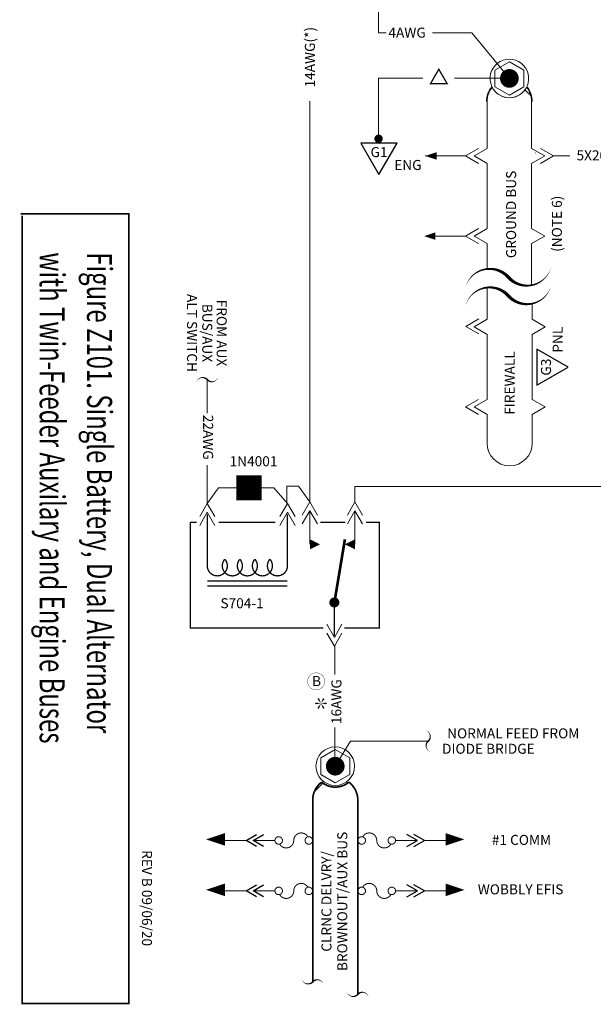
# Model space of a CAD drawing. Extents: x 0.5 to 14.4, y 0.3 to 11.
# Drawn here: x 0.5 to 4, y 0.4 to 6.3 of the extents above; entities that cross this region are included whole.
import ezdxf
from ezdxf.enums import TextEntityAlignment as Align

# ---------------------------------------------------------------- set-up
doc = ezdxf.new("R2010")
doc.units = 0
doc.header["$LTSCALE"] = 0.5
doc.header["$MEASUREMENT"] = 0
doc.layers.get('0').update_dxf_attribs({"linetype": 'CONTINUOUS', "lineweight": 25})
doc.styles.add('ROMANT', font='ROMANT.SHX', dxfattribs={"width": 0.7, "oblique": 15})
doc.styles.get("Standard").update_dxf_attribs({"font": 'ROMANS.shx'})

# ---------------------------------------------------------------- blocks, each defined once
blk = doc.blocks.new('DOT')
at = {"color": 7}
blk.add_lwpolyline([(-0.01249999999999929, 0, 0.025, 0.025, 1), (0.01249999999999929, 0, 0.025, 0.025, 1)], format="xyseb", close=True, dxfattribs=at)
blk = doc.blocks.new('ARROWHEAD', base_point=(5.399999999999999, 17.1))
blk.add_lwpolyline([(5.399999999999999, 17.1, 0, 0.075, 0), (5.2875, 17.1, 0.075, 0.075, 0)], format="xyseb")
blk = doc.blocks.new('G1')
blk.add_lwpolyline([(-0.10814064147376, 0), (0, -0.1873050853956357), (0.1081406414737529, 0)], close=True)
blk.add_text('G1', height=0.06).set_placement((0.0003153238489090882, -0.08411461235873219), align=Align.CENTER)
blk.add_text('ENG', height=0.06).set_placement((0.09115746011664072, -0.1611051348217769))
blk = doc.blocks.new('G3')
blk.add_lwpolyline([(-0.1081406414737565, 0), (3.552713678800501e-15, -0.1873050853956357), (0.1081406414737565, 0)], close=True)
blk.add_text('G3', height=0.06).set_placement((0.0003153238489126409, -0.08411461235873219), align=Align.CENTER)
at = {"color": 7}
blk.add_text('PNL', height=0.06, dxfattribs=at).set_placement((0.08662204258197725, -0.1538676987564243))
blk = doc.blocks.new('FUSE')
blk.add_lwpolyline([(0.1404259733037172, -0.03625724772812688, 0.01, 0.01, -729.2147678623838), (0.1406250000000036, -0.03630921887069505, 0.01, 0.01, -0.7745966692415445), (0, 0, 0.01, 0.01, 0.7745966692414826), (-0.1406250000000036, 0.03630921887069505, 0.01, 0.01, 55.55771820439573), (-0.1380376597728556, 0.03554085559310494, 0.01, 0.01, 55.55771820439573)], format="xyseb")
blk = doc.blocks.new('SPADETERM')
at = {"color": 7}
for p, q in [((0, 0), (-0.09778629398190475, 0.0564569431535098)), ((-0.09778629398190475, -0.0564569431535098), (0, 0)), ((0.06509466086077254, 0), (-0.03269163312113221, 0.0564569431535098)), ((-0.03269163312113221, -0.0564569431535098), (0.06509466086077254, 0))]:
    blk.add_line(p, q, dxfattribs=at)
blk = doc.blocks.new('SPADTERM')
at = {"color": 7, "xscale": 0.8, "yscale": 0.8, "zscale": 0.8, "rotation": 270}
blk.add_blockref('SPADETERM', (0, 0.05207572868861732), dxfattribs=at)
blk = doc.blocks.new('STAR')
at = {"color": 7}
for points in [[(-6.661338147750939e-16, 0, 0, 0.01, 0), (-0.03000000000000069, 0, 0, 0, 0)], [(-9.992007221626409e-16, 0, 0, 0.01, 0), (-0.01500000000000112, 0.02598076211353373, 0, 0, 0)], [(-5.551115123125783e-16, -8.881784197001252e-16, 0, 0.01, 0), (-0.01500000000000079, -0.02598076211353373, 0, 0, 0)], [(-6.661338147750939e-16, 8.881784197001252e-16, 0, 0.01, 0), (0.01499999999999946, 0.02598076211353373, 0, 0, 0)], [(-8.881784197001252e-16, 0, 0, 0.01, 0), (0.01499999999999924, -0.02598076211353373, 0, 0, 0)], [(-6.661338147750939e-16, 0, 0, 0.01, 0), (0.02999999999999936, 0, 0, 0, 0)]]:
    blk.add_lwpolyline(points, format="xyseb", dxfattribs=at)
for points in [[(-0.02750000000000075, 0, 0.005, 0.005, 1), (-0.03250000000000064, 0, 0.005, 0.005, 1)], [(-0.01375000000000115, 0.02381569860407229, 0.005, 0.005, 1), (-0.0162500000000011, 0.02814582562299428, 0.005, 0.005, 1)], [(0.01374999999999948, 0.02381569860407318, 0.005, 0.005, 1), (0.01624999999999943, 0.02814582562299517, 0.005, 0.005, 1)], [(0.02749999999999941, 0, 0.005, 0.005, 1), (0.03249999999999931, 0, 0.005, 0.005, 1)], [(-0.01375000000000082, -0.02381569860407318, 0.005, 0.005, 1), (-0.01625000000000076, -0.02814582562299517, 0.005, 0.005, 1)], [(0.01374999999999926, -0.02381569860407229, 0.005, 0.005, 1), (0.01624999999999921, -0.02814582562299428, 0.005, 0.005, 1)]]:
    blk.add_lwpolyline(points, format="xyseb", close=True, dxfattribs=at)
blk = doc.blocks.new('CUTOFF')
at = {"color": 7}
blk.add_lwpolyline([(-0.1278728342885813, -0.02914608058412682, 0, 0.02, -0.591879645207404), (0, 0, 0.02, 0, 0.591879645207404), (0.1278728342885955, 0.02914608058414103, 0, 0, 0.591879645207404)], format="xyseb", dxfattribs=at)

msp = doc.modelspace()

# ---------------------------------------------------------------- linework, layer by layer
at = {"color": 7, "lineweight": 0}
for p, q in [((2.684670070440875, 6.681722491440878), (2.684670070440875, 6.17203188672482)), ((2.730574774118018, 6.17203188672482), (2.684670070440875, 6.17203188672482)), ((3.243575275295728, 6.17203188672482), (3.006938680476384, 6.17203188672482)), ((3.467714976163595, 5.898599835415437), (3.243575275295728, 6.17203188672482)), ((2.684670070440875, 5.90098797544302), (2.684670070440875, 5.537417822947445)), ((2.684670070440875, 5.90098797544302), (2.950252907718955, 5.900987975443021)), ((3.140136296176994, 5.900987975443021), (3.437399605807972, 5.900987975443021)), ((3.600355864241127, 5.791480493603116), (3.560651798843327, 5.831184559000908)), ((3.334514976163728, 5.761267458099558), (3.334514976163728, 5.47975291769861)), ((3.600914976163462, 5.761267458099558), (3.600914976163462, 5.47975291769861)), ((3.204210212289591, 5.434587363175799), (2.964455351545577, 5.434587363175799)), ((3.282439247475114, 5.47975291769861), (3.204210212289591, 5.434587363175799)), ((3.204210212289591, 5.434587363175799), (3.282439247475114, 5.389421808652989)), ((3.334514976163728, 5.47975291769861), (3.256285940978205, 5.434587363175799)), ((3.256285940978205, 5.434587363175799), (3.334514976163735, 5.389421808652989)), ((3.600914976163462, 5.47975291769861), (3.679144011348985, 5.434587363175799)), ((3.679144011348985, 5.434587363175799), (3.600914976163455, 5.389421808652989)), ((3.654143242380986, 5.47975291769861), (3.732372277566508, 5.434587363175799)), ((3.732372277566508, 5.434587363175799), (3.654143242380986, 5.389421808652989)), ((3.828938103553867, 5.434587363175799), (3.731056253009537, 5.434587363175799)), ((3.334514976163735, 5.389421808652989), (3.334514976163735, 4.999752917698606)), ((3.600914976163455, 5.389421808652989), (3.600914976163455, 4.999752917698606)), ((3.204210212289591, 4.954587363175802), (2.993360839241145, 4.954587363175802)), ((3.282439247475114, 4.999752917698606), (3.204210212289591, 4.954587363175802)), ((3.204210212289591, 4.954587363175802), (3.282439247475114, 4.909421808652992)), ((3.334514976163735, 4.999752917698606), (3.256285940978205, 4.954587363175802)), ((3.256285940978205, 4.954587363175802), (3.334514976163735, 4.909421808652992)), ((3.600914976163455, 4.999752917698606), (3.679144011348985, 4.954587363175802)), ((3.679144011348985, 4.954587363175802), (3.600914976163455, 4.909421808652992)), ((3.334514976163735, 4.909421808652992), (3.334514976163735, 4.763425002754259)), ((3.600914976163455, 4.909421808652992), (3.600914976163455, 4.660649444251453)), ((3.284903001940858, 4.458872136984359), (3.206673966755332, 4.413706582461549)), ((3.334514976163735, 4.45684170079292), (3.256285940978205, 4.411676146270116)), ((3.604514976163454, 4.45684170079292), (3.682744011348984, 4.411676146270116)), ((3.206673966755332, 4.413706582461549), (3.284903001940858, 4.368541027938745)), ((3.256285940978205, 4.411676146270116), (3.334514976163735, 4.366510591747305)), ((3.334514976163735, 4.366510591747305), (3.334514976163735, 3.976841700792923)), ((3.682744011348984, 4.411676146270116), (3.604514976163454, 4.366510591747305)), ((3.604514976163454, 4.366510591747305), (3.604514976163454, 3.976841700792923)), ((3.282439247475114, 3.97684170079293), (3.204210212289591, 3.931676146270119)), ((3.334514976163735, 3.976841700792923), (3.256285940978205, 3.931676146270119)), ((3.604514976163454, 3.976841700792923), (3.682744011348984, 3.931676146270119)), ((3.204210212289591, 3.931676146270119), (3.282439247475114, 3.886510591747308)), ((3.256285940978205, 3.931676146270119), (3.334514976163735, 3.886510591747308)), ((3.682744011348984, 3.931676146270119), (3.604514976163454, 3.886510591747308)), ((3.334514976163735, 3.886510591747308), (3.334514976163735, 3.714362256911782)), ((3.604514976163454, 3.886510591747308), (3.604514976163454, 3.714362256911782))]:
    msp.add_line(p, q, dxfattribs=at)
at = {"color": 5, "lineweight": 0}
for p, q in [((2.273288829357923, 5.763415400474425), (2.273288829357923, 3.362831461015281)), ((1.659281522219314, 4.09521586798347), (1.659281522219314, 3.893947440766233)), ((1.659281522219313, 3.583394258439764), (1.659281522219313, 3.353306593600751)), ((1.659281522219313, 3.353306593600751), (1.72660951145762, 3.447410872780956)), ((2.057763174295762, 3.447410872780955), (1.72660951145762, 3.447410872780956)), ((2.139281522219314, 3.353306593600751), (2.057763174295762, 3.447410872780955)), ((2.204743516370899, 3.457414591084698), (2.135713564409302, 3.457414591084698)), ((2.135713564409302, 3.457414591084698), (2.135713564409302, 3.353939674133846)), ((2.273288829357923, 3.362831461015281), (2.204743516370899, 3.457414591084698)), ((2.228123274835115, 3.284602425829757), (2.273288829357923, 3.362831461015281)), ((2.273288829357923, 3.362831461015281), (2.318454383880731, 3.284602425829757)), ((2.498123274835117, 3.284602425829757), (2.543288829357925, 3.362831461015281)), ((2.543288829357925, 3.362831461015281), (2.588454383880733, 3.284602425829757)), ((1.659281522219313, 3.353306593600751), (1.614115967696505, 3.275077558415227)), ((1.659281522219313, 3.301230864912132), (1.614115967696505, 3.223001829726609)), ((1.704447076742121, 3.275077558415227), (1.659281522219313, 3.353306593600751)), ((1.704447076742121, 3.223001829726609), (1.659281522219313, 3.301230864912132)), ((2.139281522219314, 3.353306593600751), (2.094115967696506, 3.275077558415227)), ((2.139281522219314, 3.301230864912132), (2.094115967696506, 3.223001829726609)), ((2.184447076742122, 3.275077558415227), (2.139281522219314, 3.353306593600751)), ((2.184447076742122, 3.223001829726609), (2.139281522219314, 3.301230864912132)), ((2.228123274835115, 3.232526697141139), (2.273288829357923, 3.310755732326662)), ((2.273288829357923, 3.310755732326662), (2.318454383880731, 3.232526697141139)), ((2.273288829357923, 3.109348065337496), (2.273288829357923, 3.310755732326662)), ((2.498123274835117, 3.232526697141139), (2.543288829357925, 3.310755732326662)), ((2.543288829357925, 3.310755732326662), (2.588454383880733, 3.232526697141139)), ((2.543288829357925, 3.109348065337496), (2.543288829357925, 3.310755732326662)), ((2.420029258050797, 2.552190635717658), (2.374863703527992, 2.630419670903182)), ((2.465194812573608, 2.630419670903182), (2.420029258050797, 2.552190635717658)), ((2.420029258050797, 2.50011490702904), (2.374863703527992, 2.578343942214564)), ((2.465194812573608, 2.578343942214564), (2.420029258050797, 2.50011490702904)), ((2.423249853805663, 2.501288388879679), (2.423249853805663, 2.329846850383001)), ((2.423249853805663, 2.012959899847965), (2.423249853805663, 1.763689060549736)), ((2.425326425303064, 1.781129688605646), (2.517235523845521, 1.931129688605645)), ((2.517235523845521, 1.931129688605645), (2.981664721387489, 1.931129688605645)), ((2.299814659703815, 1.627912888603441), (2.351590152173712, 1.679688381073336)), ((1.891054013615479, 1.336546946345424), (1.756721596042642, 1.336546946345424)), ((2.060191288308005, 1.336546946345424), (1.933438660331916, 1.336546946345424)), ((2.790461562298108, 1.336546946345421), (2.917214190274197, 1.336546946345421)), ((2.959598836990634, 1.336546946345421), (3.169927249356799, 1.336546946345421)), ((1.891054013615479, 1.034518225380511), (1.756721596042642, 1.034518225380511)), ((2.060191288308005, 1.034518225380511), (1.933438660331916, 1.034518225380511)), ((2.790461562298108, 1.034518225380511), (2.917214190274197, 1.034518225380511)), ((2.959598836990634, 1.034518225380511), (3.093931254563471, 1.034518225380511))]:
    msp.add_line(p, q, dxfattribs=at)
at = {"color": 3, "lineweight": 0}
for p, q in [((2.543288829357925, 3.362831461015281), (2.543288829357925, 3.456030694988478)), ((2.543288829357925, 3.456030694988478), (4.140732085715143, 3.456030694988478))]:
    msp.add_line(p, q, dxfattribs=at)
at = {"color": 7, "lineweight": 0}
for points in [[(3.095453792124804, 5.866612469089739, 0.008, 0.008, 0), (3.045295854488959, 5.953488565477896, 0.008, 0.008, 0), (2.995137916853114, 5.866612469089739, 0.008, 0.008, 0)], [(3.439714976163597, 5.898599835415437, 0.05599999999999999, 0.05599999999999999, 1), (3.495714976163594, 5.898599835415437, 0.05599999999999999, 0.05599999999999999, 1)]]:
    msp.add_lwpolyline(points, format="xyseb", close=True, dxfattribs=at)
msp.add_lwpolyline([(3.554271605262716, 5.948573328525958), (3.467714976163595, 5.998546821636486), (3.381158347064474, 5.948573328525958), (3.381158347064474, 5.848626342304916), (3.467714976163595, 5.798652849194395), (3.554271605262716, 5.848626342304916)], close=True, dxfattribs=at)
for points in [[(0.5508316045741601, 5.077898681212309, 0.01, 0.01, 0), (0.5508316045741601, 0.3605736823383889, 0.01, 0.01, 0), (1.190178638732366, 0.3605736823383889, 0.01, 0.01, 0), (1.190178638732366, 5.087294932436104, 0.01, 0.01, 0), (0.5414302485416584, 5.087294932436104, 0.01, 0.01, 0)], [(3.717181955818351, 4.76665359543299, 0, 0.02, -0.591879645207404), (3.461436287241188, 4.708361434264736, 0.02, 0, 0.591879645207404), (3.205690618663997, 4.650069273096454, 0, 0, 0.591879645207404)], [(3.717181955818351, 4.655588712380561, 0, 0.02, -0.591879645207404), (3.461436287241188, 4.597296551212308, 0.02, 0, 0.591879645207404), (3.205690618663997, 4.539004390044026, 0, 0, 0.591879645207404)]]:
    msp.add_lwpolyline(points, format="xyseb", dxfattribs=at)
for points in [[(3.334514976163735, 4.647576793452805), (3.334514976163735, 4.45684170079292)], [(3.604514976163454, 4.550306194465028), (3.604514976163454, 4.45684170079292)]]:
    msp.add_lwpolyline(points, dxfattribs=at)
at = {"color": 5, "lineweight": 0}
for points in [[(1.984898120173701, 3.447410872780955, 0.15, 0.15, 0), (1.961652118345638, 3.447410872780955, 0, 0.15, 0), (1.833799108291304, 3.447410872780955, 0.15, 0.15, 0)], [(1.557687736510487, 3.24081371948024, 0.008, 0.008, 0), (1.557687736510487, 2.60918327663753, 0.008, 0.008, 0), (2.013500504321697, 2.60918327663753, 0.008, 0.008, 0)], [(1.595807324126175, 3.24081371948024, 0.008, 0.008, 0), (1.557687736510487, 3.24081371948024, 0.008, 0.008, 0)], [(1.659281522219313, 3.288100614668478, 0.008, 0.008, 0), (1.659281522219313, 2.980648930780273, 0.008, 0.008, 1.447009440658914), (1.764281522219314, 3.020335200446242, 0.008, 0.008, 2.215250437021534), (1.854281522219312, 3.020335200446242, 0.008, 0.008, 2.215250437021521), (1.944281522219313, 3.020335200446242, 0.008, 0.008, 2.215250437021545), (2.034281522219313, 3.020335200446242, 0.008, 0.008, 1.447009440658914), (2.139281522219314, 2.980648930780273, 0.008, 0.008, 0), (2.139281522219314, 3.288100614668478, 0.008, 0.008, 0)], [(2.065948831322197, 3.24081371948024, 0.008, 0.008, 0), (1.727108112739639, 3.24081371948024, 0.008, 0.008, 0)], [(2.333288829357922, 3.109348065337496, 0, 0.06, 0), (2.273288829357923, 3.109348065337496, 0.06, 0.06, 0)], [(2.423288829357923, 2.779348065337494, 0.016, 0.016, 0), (2.483288829357923, 3.139348065337497, 0.016, 0.016, 0)], [(2.483288829357925, 3.109348065337496, 0, 0.06, 0), (2.543288829357925, 3.109348065337496, 0.06, 0.06, 0)], [(2.139281522219314, 2.890648930780275, 0.008, 0.008, 0), (1.659281522219313, 2.890648930780275, 0.008, 0.008, 0)], [(2.139281522219314, 2.860648930780274, 0.008, 0.008, 0), (1.659281522219313, 2.860648930780274, 0.008, 0.008, 0)], [(2.420029258050797, 2.761476484347162, 0.008, 0.008, 0), (2.4200292580508, 2.560068817357994, 0.008, 0.008, 0)], [(1.991593458325647, 2.60918327663753, 0.008, 0.008, 0), (2.209956143494932, 2.60918327663753, 0.008, 0.008, 0)], [(2.353963438729792, 2.60918327663753, 0.008, 0.008, 0), (2.201485122142793, 2.60918327663753, 0.008, 0.008, 0)], [(2.560325561302923, 0.4150259801179346, 0.01, 0.01, 0), (2.560325561302923, 1.578198067705956, 0.01, 0.01, 0.2348332450451764), (2.506830402192429, 1.685817157424865, 0.01, 0.01, -0.3692618295043156), (2.343822448413695, 1.685817157424867, 0.01, 0.01, 0.2348332450451939), (2.290327289303198, 1.578198067705956, 0.01, 0.01, 0), (2.290327289303198, 0.4900440932030066, 0.01, 0.01, 1.361870775146409)], [(2.226390872158907, 0.50461713349507, 0, 0.01, 0.591879645207404), (2.290327289303198, 0.4900440932030066, 0.01, 0, -0.591879645207404), (2.354263706447496, 0.4754710529109361, 0, 0, -0.591879645207404)], [(2.496389144158632, 0.429599020409998, 0, 0.01, 0.591879645207404), (2.560325561302923, 0.4150259801179346, 0.01, 0, -0.591879645207404), (2.624261978447221, 0.4004529398258641, 0, 0, -0.591879645207404)]]:
    msp.add_lwpolyline(points, format="xyseb", dxfattribs=at)
at = {"color": 5, "lineweight": 0, "const_width": 0.008}
for points in [[(2.337021412963391, 3.24081371948024), (2.484746958200766, 3.24081371948024)], [(2.609325967967798, 3.24081371948024), (2.689976984062692, 3.24081371948024), (2.689976984062692, 2.60918327663753), (2.479788181730577, 2.60918327663753)]]:
    msp.add_lwpolyline(points, dxfattribs=at)
at = {"color": 5, "lineweight": 0}
for points in [[(2.420029258050797, 2.776476484347159, 0.03, 0.03, 1), (2.420029258050797, 2.746476484347157, 0.03, 0.03, 1)], [(2.397326425303058, 1.781129688605646, 0.05599999999999999, 0.05599999999999999, 1), (2.453326425303063, 1.781129688605646, 0.05599999999999999, 0.05599999999999999, 1)]]:
    msp.add_lwpolyline(points, format="xyseb", close=True, dxfattribs=at)
at = {"color": 7, "lineweight": 20, "const_width": 0.002}
msp.add_lwpolyline([(2.320767542943718, 2.238681858257793, 204.9074273629138), (2.319784717384445, 2.238497063257746)], format="xyb", dxfattribs=at)
at = {"color": 5, "lineweight": 0}
msp.add_lwpolyline([(2.511883054402178, 1.831103181716174), (2.425326425303064, 1.881076674826695), (2.338769796203943, 1.831103181716174), (2.338769796203943, 1.731156195495133), (2.425326425303064, 1.681182702384605), (2.511883054402178, 1.731156195495133)], close=True, dxfattribs=at)
at = {"color": 7, "lineweight": 0}
msp.add_circle((3.623903062021679, 5.452006286124705), 0.00033, dxfattribs=at)
at = {"color": 5, "lineweight": 0}
msp.add_circle((2.425326425303064, 1.781129688605646), 0.1154088387988257, dxfattribs=at)
at = {"color": 7, "lineweight": 0}
for centre, radius, start, end in [((3.467714976163595, 5.898599835415437), 0.1154088387988257, 336.1904833580664, 204.2281463727567), ((3.465914976163607, 5.761267458099551), 0.1349999999998679, 139.3845268175745, 179.9999999999966), ((3.469514976163598, 5.761267458099573), 0.1349999999998693, 140.8863794764407, 180.0000000000049), ((3.467714976163595, 5.898599835415437), 0.1154088387988206, 205.3710261552981, 333.127121185847), ((3.467714976163595, 5.898599835415437), 0.1154088387988206, 206.8728788141529, 334.6289738447019), ((3.465914976163592, 5.761267458099573), 0.1349999999998693, 359.9999999999951, 39.1136205235593), ((3.469514976163584, 5.761267458099551), 0.1349999999998679, 3.437250484239485e-12, 40.61547318242553), ((3.469514976163591, 3.714362256911782), 0.1349999999998595, 180, 0), ((3.469514976163591, 3.714362256911782), 0.1349999999998595, 180, 0)]:
    msp.add_arc(centre, radius, start, end, dxfattribs=at)

# ---------------------------------------------------------------- block references
for name, p in [('DOT', (2.684670070440875, 5.537417822947445)), ('G1', (2.687202767334916, 5.511576183710408))]:
    msp.add_blockref(name, p, dxfattribs=at)
at = {"color": 7, "lineweight": 0, "xscale": 0.6000000000000001, "yscale": 0.6000000000000001, "zscale": 0.6000000000000001, "rotation": 180}
for p in [(2.964455351545577, 5.434587363175799), (2.957734135454526, 4.954786734793933)]:
    msp.add_blockref('ARROWHEAD', p, dxfattribs=at)
at = {"color": 7, "lineweight": 0, "rotation": 90}
msp.add_blockref('G3', (3.63287635492552, 4.16983975385418), dxfattribs=at)
at = {"color": 7, "lineweight": 20, "xscale": 0.5, "yscale": 0.5, "zscale": 0.5}
msp.add_blockref('CUTOFF', (1.659281522219314, 4.09521586798347), dxfattribs=at)
at = {"color": 5, "lineweight": 0}
for name, p in [('STAR', (2.339923662734108, 2.156959430636906)), ('ARROWHEAD', (3.198561455986304, 1.342756169160864)), ('ARROWHEAD', (3.198561455986304, 1.040727448195954))]:
    msp.add_blockref(name, p, dxfattribs=at)
for name, p, xscale, yscale, zscale, rotation in [('CUTOFF', (2.981664721387489, 1.931129688605645), 0.5, 0.5, 0.5, 90), ('SPADTERM', (1.891778077381022, 1.336546946345424), -0.8, 0.8, 0.8, 270), ('SPADTERM', (2.958874773225091, 1.336546946345421), 0.8, 0.8, 0.8, 90), ('SPADTERM', (1.891778077381022, 1.034518225380511), -0.8, 0.8, 0.8, 270), ('SPADTERM', (2.958874773225091, 1.034518225380511), 0.8, 0.8, 0.8, 90)]:
    msp.add_blockref(name, p, dxfattribs=dict(at, xscale=xscale, yscale=yscale, zscale=zscale, rotation=rotation))
at = {"color": 5, "lineweight": 0, "xscale": -1}
for p in [(1.652091394619809, 1.342756169160866), (1.652091394619809, 1.040727448195954)]:
    msp.add_blockref('ARROWHEAD', p, dxfattribs=at)
at = {"color": 5, "lineweight": 0, "yscale": 0.6, "zscale": 0.6}
for p, xscale in [((2.176878601043892, 1.336546946345424), -0.6), ((2.673774249562221, 1.336546946345421), 0.6), ((2.176878601043892, 1.034518225380511), -0.6), ((2.673774249562221, 1.034518225380511), 0.6)]:
    msp.add_blockref('FUSE', p, dxfattribs=dict(at, xscale=xscale))

# ---------------------------------------------------------------- texts
at = {"color": 5, "lineweight": 0}
for s, rotation, p in [('14AWG(*)', 89.99999999999999, (2.303580241019461, 6.02587512463818)), ('ALT SWITCH', 270, (1.537971390802569, 4.37447244519533)), ('BUS/AUX', 270, (1.629362229686252, 4.37447244519533)), ('FROM AUX', 270, (1.715675854095069, 4.37447244519533)), ('22AWG', 270, (1.634439514042271, 3.750447153920504)), ('16AWG', 89.99999999999999, (2.462130862231241, 2.167591299163675)), ('BROWNOUT/AUX BUS', 90, (2.497473472918353, 0.9714513934463078)), ('CLRNC DELVRY/', 90, (2.402629736857344, 0.9714513934463078))]:
    msp.add_text(s, height=0.05999999999994002, rotation=rotation, dxfattribs=at).set_placement(p, align=Align.CENTER)
at = {"color": 7, "lineweight": 0}
msp.add_text('4AWG', height=0.05999961599994003, dxfattribs=at).set_placement((2.743736839224689, 6.142851818349603))
msp.add_text('5X20AWG', height=0.06, dxfattribs=at).set_placement((4.050110971630964, 5.407950096003795), align=Align.CENTER)
for s, p in [('GROUND BUS', (3.508098129063978, 5.084280308451971)), ('FIREWALL', (3.499676096995309, 4.074886790339089))]:
    msp.add_text(s, height=0.05999999999994002, rotation=90, dxfattribs=at).set_placement(p, align=Align.CENTER)
for s, height, rotation, p in [('(NOTE 6)', 0.05999961599994003, 90, (3.782058427108993, 4.860273122822489)), ('REV B 09/06/20', 0.06, 270, (1.268306795670735, 1.278568743139506))]:
    msp.add_text(s, height=height, rotation=rotation, dxfattribs=at).set_placement(p)
at = {"color": 7, "lineweight": 0, "style": 'ROMANT', "oblique": 15, "width": 0.7}
for s, p in [('with Twin-Feeder Auxilary and Engine Buses', (0.6561180834708225, 4.857540569602099)), ('Figure Z101. Single Battery, Dual Alternator', (0.9394259253961756, 4.857540569602099))]:
    msp.add_text(s, height=0.15, rotation=270, dxfattribs=at).set_placement(p)
at = {"color": 5, "lineweight": 0}
for s, p in [('1N4001', (1.936087107372471, 3.576773723287525)), ('NORMAL FEED FROM', (3.490953397149115, 1.947638107451748)), ('DIODE BRIDGE', (3.341912657473985, 1.855566117026715)), ('#1 COMM', (3.540292016095181, 1.309762364604154)), ('WOBBLY EFIS', (3.534857010166023, 1.013779230625381))]:
    msp.add_text(s, height=0.05999999999994002, dxfattribs=at).set_placement(p, align=Align.CENTER)
msp.add_text('S704-1', height=0.06, dxfattribs=at).set_placement((1.738180656672985, 2.726943873609841))
at = {"color": 7, "lineweight": 20}
msp.add_text('B', height=0.06, dxfattribs=at).set_placement((2.313458873116872, 2.260599231448033), align=Align.CENTER)

doc.saveas('drawing.dxf')
